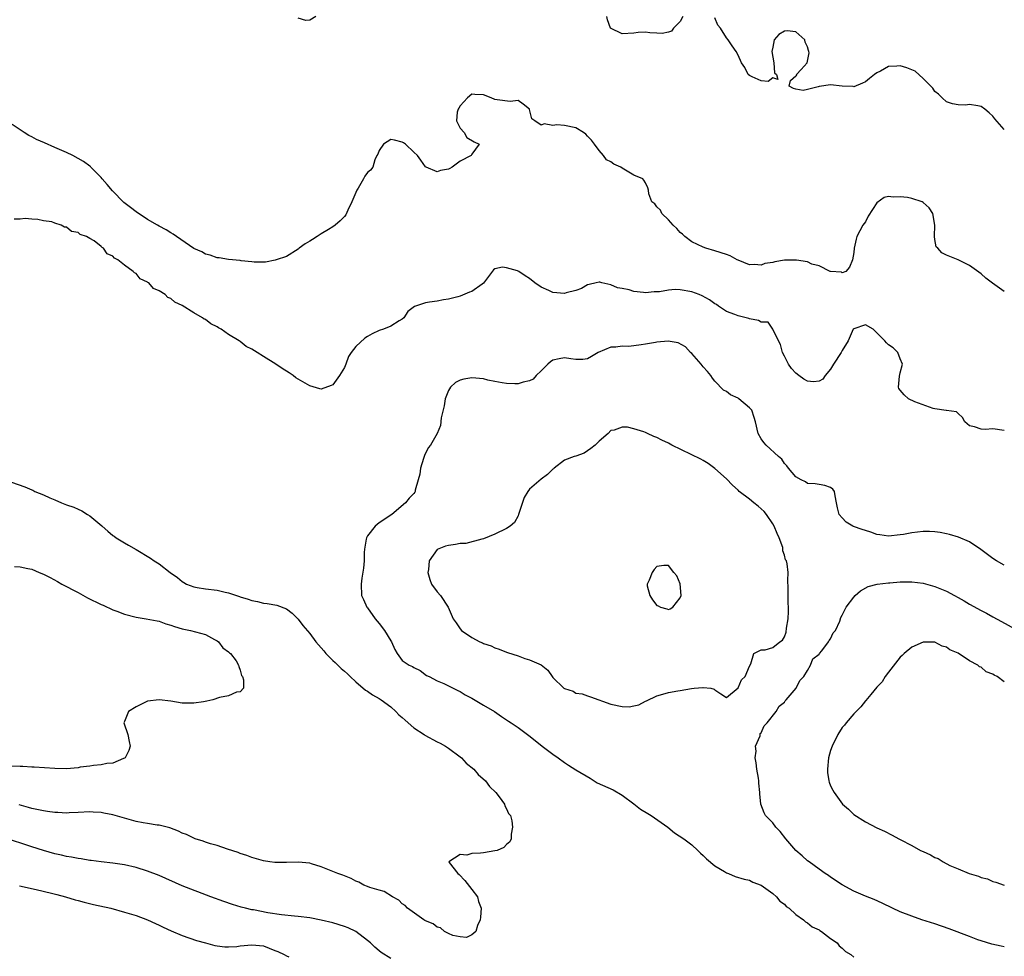
# Model space of a CAD drawing. Units: inches. Extents: x 2616000 to 2619000, y 1500000 to 1503000.
# Drawn here: x 2616995 to 2617165, y 1501545 to 1501706 of the extents above; entities that cross this region are included whole.
import ezdxf

# ---------------------------------------------------------------- set-up
doc = ezdxf.new("R2010")
doc.units = ezdxf.units.IN
doc.header["$MEASUREMENT"] = 0
doc.layers.add('LD26161500_2ft', color=200, linetype='Continuous')

msp = doc.modelspace()

# ---------------------------------------------------------------- linework, layer by layer
at = {"layer": 'LD26161500_2ft'}
for points, elevation in [([(2617046.09, 1501707), (2617045, 1501706.4), (2617044.35, 1501706.35), (2617043, 1501706.75)], 7878), ([(2617109.46, 1501707), (2617109, 1501706.18), (2617107.86, 1501705), (2617107.51, 1501704.49), (2617107, 1501704.3), (2617105.89, 1501704.11), (2617105, 1501704.14), (2617103.78, 1501704.22), (2617103, 1501704.32), (2617101.77, 1501704.23), (2617101, 1501704.13), (2617099, 1501704.03), (2617096.99, 1501705), (2617096.45, 1501706.45), (2617096.36, 1501707)], 7878), ([(2617165, 1501687.51), (2617163.35, 1501689.35), (2617163, 1501689.81), (2617162.36, 1501690.36), (2617161.66, 1501691), (2617161, 1501691.5), (2617160.43, 1501691.57), (2617159, 1501691.84), (2617158.28, 1501691.71), (2617157, 1501691.75), (2617156.05, 1501691.95), (2617155, 1501692.3), (2617154.24, 1501693), (2617153.62, 1501693.62), (2617153, 1501694.04), (2617152.63, 1501694.63), (2617152.33, 1501695), (2617151, 1501696.32), (2617149.59, 1501697.59), (2617149, 1501697.82), (2617148.18, 1501698.18), (2617147, 1501698.5), (2617146.45, 1501698.45), (2617145, 1501698.39), (2617143.6, 1501697.6), (2617143, 1501697.31), (2617142.57, 1501697), (2617141.7, 1501696.3), (2617141, 1501695.71), (2617140.51, 1501695.49), (2617139, 1501694.89), (2617138.91, 1501694.91), (2617136.97, 1501694.97), (2617135, 1501695.23), (2617133, 1501694.93), (2617132.87, 1501694.87), (2617131, 1501694.39), (2617130.24, 1501694.24), (2617129, 1501694.46), (2617128.59, 1501694.59), (2617127.86, 1501695), (2617128.06, 1501695.94), (2617129, 1501696.8), (2617129.13, 1501696.87), (2617129.1, 1501697), (2617129.89, 1501697.89), (2617130.92, 1501699), (2617131, 1501699.31), (2617131.27, 1501700.73), (2617131.21, 1501701), (2617131.15, 1501701.15), (2617131, 1501701.77), (2617130.61, 1501702.61), (2617130.51, 1501703), (2617129, 1501704.39), (2617127.48, 1501704.52), (2617127, 1501704.48), (2617126.07, 1501703.93), (2617125.25, 1501703), (2617125, 1501701.74), (2617124.82, 1501701), (2617125.18, 1501699), (2617125.32, 1501697.32), (2617125.67, 1501697), (2617125.86, 1501696.14), (2617125, 1501696.4), (2617124.23, 1501695.77), (2617123, 1501695.91), (2617121.42, 1501696.58), (2617121, 1501696.81), (2617120.75, 1501697), (2617120.2, 1501698.2), (2617119.57, 1501699), (2617119, 1501700.33), (2617118.66, 1501701), (2617117.97, 1501701.97), (2617117.28, 1501703), (2617117, 1501703.32), (2617115.95, 1501705), (2617115.53, 1501705.53), (2617115, 1501706.79)], 7878), ([(2617165, 1501659.52), (2617162.94, 1501660.94), (2617161.83, 1501661.83), (2617161, 1501662.56), (2617159, 1501664.02), (2617157.05, 1501665), (2617155.57, 1501665.57), (2617155, 1501665.81), (2617154.23, 1501666.23), (2617153.53, 1501667), (2617153.25, 1501667.25), (2617153, 1501668.48), (2617152.92, 1501669), (2617152.98, 1501671), (2617152.65, 1501673), (2617152, 1501674), (2617151, 1501674.92), (2617150.83, 1501675), (2617149, 1501675.6), (2617148.26, 1501675.74), (2617147, 1501675.9), (2617145.8, 1501675.8), (2617145, 1501675.91), (2617144.23, 1501675.77), (2617143, 1501674.84), (2617141.48, 1501672.52), (2617141, 1501671.56), (2617140.55, 1501671), (2617139.5, 1501669), (2617139.43, 1501668.57), (2617139.07, 1501667), (2617139, 1501666.24), (2617138.79, 1501665), (2617138.28, 1501663.72), (2617137.63, 1501663), (2617137, 1501662.76), (2617136.86, 1501662.86), (2617135, 1501662.96), (2617134.98, 1501662.98), (2617134.91, 1501663), (2617133, 1501663.97), (2617131.77, 1501664.23), (2617131, 1501664.62), (2617129.09, 1501664.91), (2617129, 1501664.94), (2617127, 1501664.92), (2617125.33, 1501664.67), (2617125, 1501664.56), (2617123.65, 1501664.35), (2617123, 1501664.1), (2617121.83, 1501664.17), (2617121, 1501664.12), (2617119, 1501664.91), (2617118.82, 1501665), (2617117.66, 1501665.66), (2617117, 1501665.92), (2617115, 1501666.57), (2617113.44, 1501667), (2617113, 1501667.16), (2617111, 1501668.12), (2617109.78, 1501669), (2617109.41, 1501669.41), (2617109, 1501669.71), (2617108.43, 1501670.43), (2617107.77, 1501671), (2617107, 1501671.88), (2617105.83, 1501673), (2617105.6, 1501673.6), (2617105, 1501674.14), (2617104.64, 1501674.64), (2617104.08, 1501675), (2617103.61, 1501676.39), (2617103.55, 1501677), (2617103.42, 1501677.42), (2617103, 1501678.29), (2617102.75, 1501678.75), (2617102.53, 1501679), (2617101, 1501679.59), (2617099, 1501680.83), (2617098.78, 1501681), (2617097.52, 1501681.52), (2617097, 1501681.94), (2617096.28, 1501682.28), (2617095.78, 1501683), (2617095, 1501683.85), (2617094.22, 1501685), (2617093.66, 1501685.66), (2617093, 1501686.38), (2617092.68, 1501686.68), (2617092.31, 1501687), (2617091, 1501687.78), (2617089, 1501688.22), (2617087.69, 1501688.31), (2617087, 1501688.18), (2617085.49, 1501688.51), (2617085, 1501688.24), (2617083.92, 1501689), (2617083.36, 1501689.36), (2617083, 1501690.94), (2617082.98, 1501691), (2617081.88, 1501691.88), (2617081, 1501692.52), (2617079.66, 1501692.34), (2617077.38, 1501692.62), (2617077, 1501692.71), (2617076.34, 1501693), (2617075, 1501693.5), (2617073.54, 1501693.54), (2617073, 1501693.59), (2617072.27, 1501693), (2617071, 1501691.59), (2617070.79, 1501691.21), (2617070.65, 1501691), (2617070.49, 1501690.49), (2617070.38, 1501689), (2617071, 1501687.71), (2617071.66, 1501687), (2617072.14, 1501686.14), (2617073.39, 1501685.39), (2617074.27, 1501685), (2617073, 1501683.22), (2617072.87, 1501683), (2617071, 1501682.03), (2617069.62, 1501681), (2617069.21, 1501680.79), (2617069, 1501680.65), (2617067.6, 1501680.4), (2617067, 1501680.22), (2617065.1, 1501681), (2617065, 1501681.08), (2617064.18, 1501682.18), (2617063.64, 1501683), (2617063, 1501683.6), (2617061.54, 1501685), (2617061.23, 1501685.23), (2617061, 1501685.33), (2617059.65, 1501685.65), (2617059, 1501685.75), (2617057.78, 1501685), (2617057, 1501683.88), (2617056.77, 1501683.23), (2617056.63, 1501683), (2617056.24, 1501682.24), (2617055.93, 1501681), (2617055.52, 1501680.48), (2617055, 1501680.05), (2617054.55, 1501679.46), (2617054.27, 1501679), (2617053.37, 1501677.37), (2617053.12, 1501677), (2617052.3, 1501675), (2617051.58, 1501673.58), (2617051.22, 1501672.78), (2617051, 1501672.48), (2617050.26, 1501671.74), (2617049.43, 1501671), (2617049, 1501670.67), (2617048.26, 1501670.26), (2617047, 1501669.51), (2617046.29, 1501669), (2617045.49, 1501668.51), (2617045, 1501668.24), (2617044.25, 1501667.75), (2617043.21, 1501667), (2617043, 1501666.83), (2617041, 1501665.55), (2617039.21, 1501665), (2617039.06, 1501664.94), (2617037.39, 1501664.61), (2617035.39, 1501664.61), (2617035, 1501664.66), (2617033.16, 1501664.84), (2617033, 1501664.87), (2617031, 1501665.05), (2617029.36, 1501665.36), (2617029, 1501665.34), (2617027.82, 1501665.82), (2617027, 1501665.95), (2617026.35, 1501666.35), (2617025, 1501666.95), (2617022.02, 1501669), (2617021.44, 1501669.44), (2617021, 1501669.63), (2617020.19, 1501670.19), (2617019, 1501670.83), (2617018.74, 1501671), (2617017, 1501671.98), (2617015, 1501673.27), (2617014.02, 1501674.02), (2617012.92, 1501674.92), (2617010.93, 1501676.93), (2617010.02, 1501678.02), (2617009.15, 1501679), (2617009, 1501679.21), (2617007.2, 1501681), (2617007.11, 1501681.11), (2617007, 1501681.17), (2617005.95, 1501681.95), (2617005, 1501682.47), (2617004.08, 1501683), (2617003, 1501683.53), (2617001, 1501684.41), (2616999.18, 1501685.18), (2616997.79, 1501685.79), (2616997, 1501686.22), (2616996.47, 1501686.47), (2616995.7, 1501687), (2616995, 1501687.44), (2616993.62, 1501688.38)], 7880), ([(2617165, 1501635.49), (2617163, 1501635.78), (2617161.67, 1501635.67), (2617161, 1501635.72), (2617159.83, 1501636.17), (2617159, 1501636.34), (2617158.2, 1501637), (2617157.75, 1501637.75), (2617157, 1501638.45), (2617156.75, 1501638.75), (2617155, 1501638.96), (2617154.98, 1501638.98), (2617153, 1501639.25), (2617152.68, 1501639.32), (2617149.52, 1501640.48), (2617148.42, 1501641), (2617147.7, 1501641.7), (2617147, 1501642.49), (2617146.79, 1501642.79), (2617146.69, 1501643), (2617146.91, 1501644.91), (2617147, 1501645.47), (2617147.39, 1501647), (2617147, 1501647.91), (2617146.62, 1501649), (2617145.81, 1501649.81), (2617145, 1501650.33), (2617144.65, 1501650.65), (2617144.34, 1501651), (2617143, 1501652.39), (2617142.33, 1501653), (2617141, 1501653.75), (2617139, 1501653.1), (2617138.9, 1501653), (2617138.01, 1501651), (2617137, 1501649.35), (2617136.81, 1501649), (2617135.49, 1501647), (2617135, 1501646.13), (2617134.04, 1501645), (2617133.64, 1501644.36), (2617133, 1501644.01), (2617132.06, 1501643.94), (2617131, 1501644.01), (2617130.39, 1501644.39), (2617129.53, 1501645), (2617129, 1501645.41), (2617128.25, 1501646.25), (2617127.74, 1501647), (2617127, 1501648.36), (2617126.67, 1501649), (2617126.35, 1501650.35), (2617126, 1501651), (2617125.01, 1501652.99), (2617125.03, 1501653.03), (2617125, 1501653.01), (2617124.2, 1501654.2), (2617123, 1501654.21), (2617122.53, 1501654.53), (2617121, 1501654.82), (2617120.87, 1501654.87), (2617119, 1501655.32), (2617118.45, 1501655.55), (2617117, 1501656.09), (2617115.62, 1501657), (2617115.26, 1501657.26), (2617115, 1501657.41), (2617114.09, 1501658.09), (2617112.8, 1501658.8), (2617112.28, 1501659), (2617111, 1501659.47), (2617109, 1501659.8), (2617108.15, 1501659.85), (2617107, 1501659.74), (2617105.45, 1501659.45), (2617105, 1501659.45), (2617104.51, 1501659.49), (2617103, 1501659.27), (2617102.64, 1501659.36), (2617101, 1501659.52), (2617100.2, 1501659.8), (2617099, 1501660.06), (2617098.17, 1501660.17), (2617097, 1501660.66), (2617095.47, 1501661), (2617095.15, 1501661.15), (2617095, 1501661.14), (2617094.49, 1501661), (2617093.29, 1501660.71), (2617093, 1501660.67), (2617091.98, 1501660.02), (2617091, 1501659.72), (2617089.31, 1501659.31), (2617089, 1501659.2), (2617087, 1501659.35), (2617086.31, 1501659.69), (2617085, 1501660.25), (2617083.91, 1501661), (2617083, 1501661.75), (2617082.24, 1501662.24), (2617081.15, 1501663), (2617080.91, 1501663.09), (2617079, 1501663.64), (2617078.3, 1501663.7), (2617077, 1501663.46), (2617076.73, 1501663.27), (2617075.04, 1501660.96), (2617074.79, 1501660.79), (2617073, 1501659.5), (2617072.61, 1501659.39), (2617071, 1501658.73), (2617070.6, 1501658.6), (2617069, 1501658.22), (2617068.09, 1501658.09), (2617067, 1501657.86), (2617065.68, 1501657.68), (2617065, 1501657.57), (2617063.08, 1501656.92), (2617061.95, 1501656.05), (2617061.24, 1501655), (2617061, 1501654.73), (2617060.48, 1501654.48), (2617059, 1501653.54), (2617057.75, 1501653), (2617057, 1501652.8), (2617055.8, 1501652.2), (2617055, 1501651.77), (2617054.54, 1501651.46), (2617053, 1501650.01), (2617052.16, 1501649), (2617051.73, 1501648.27), (2617051.22, 1501647), (2617051, 1501646.39), (2617050.16, 1501645), (2617049, 1501643.38), (2617048.73, 1501643.27), (2617047, 1501642.64), (2617046.74, 1501642.74), (2617045, 1501643.25), (2617043, 1501644.39), (2617042.62, 1501644.62), (2617042.12, 1501645), (2617041.46, 1501645.46), (2617040.23, 1501646.22), (2617039.13, 1501647), (2617037, 1501648.28), (2617035.91, 1501649), (2617035, 1501649.55), (2617034.05, 1501650.05), (2617033, 1501650.9), (2617032.92, 1501650.92), (2617032.84, 1501651), (2617031, 1501652.12), (2617029.69, 1501653), (2617029.25, 1501653.25), (2617029, 1501653.44), (2617027.93, 1501653.93), (2617027, 1501654.7), (2617026.77, 1501654.77), (2617026.51, 1501655), (2617025, 1501655.84), (2617023, 1501657.12), (2617021.69, 1501657.69), (2617021, 1501658.34), (2617020.51, 1501658.51), (2617020.05, 1501659), (2617019, 1501659.66), (2617018.04, 1501660.04), (2617017.2, 1501661), (2617017.07, 1501661.07), (2617017, 1501661.14), (2617015.73, 1501661.73), (2617015, 1501662.64), (2617014.73, 1501662.73), (2617014.53, 1501663), (2617013, 1501664.1), (2617011.85, 1501665), (2617011.28, 1501665.28), (2617011, 1501665.65), (2617010.03, 1501666.03), (2617009.39, 1501667), (2617009.14, 1501667.14), (2617009, 1501667.31), (2617007.75, 1501668.25), (2617007, 1501668.7), (2617006.47, 1501669), (2617005.36, 1501669.36), (2617005, 1501669.73), (2617003.88, 1501669.88), (2617003, 1501670.66), (2617002.64, 1501670.64), (2617002.06, 1501671), (2617001, 1501671.31), (2617000.45, 1501671.55), (2616999, 1501671.71), (2616998.03, 1501671.97), (2616997, 1501671.99), (2616995.86, 1501672.14), (2616995, 1501672.04), (2616993.98, 1501672.02)], 7882), ([(2617165, 1501612.25), (2617163.66, 1501613), (2617163, 1501613.42), (2617162.11, 1501614.11), (2617160.95, 1501614.95), (2617159, 1501616.29), (2617157.09, 1501617.09), (2617155.54, 1501617.54), (2617155, 1501617.64), (2617153.89, 1501617.89), (2617153, 1501618.02), (2617152.08, 1501618.08), (2617151, 1501618.1), (2617149, 1501617.86), (2617147.56, 1501617.56), (2617147, 1501617.47), (2617145, 1501617.26), (2617143.51, 1501617.51), (2617143, 1501617.57), (2617141.95, 1501617.95), (2617141, 1501618.22), (2617140.42, 1501618.42), (2617138.95, 1501618.95), (2617138.83, 1501619), (2617137.69, 1501619.69), (2617137, 1501620.45), (2617136.48, 1501621), (2617136.17, 1501622.17), (2617136.03, 1501623), (2617135.75, 1501624.25), (2617135.64, 1501625), (2617135.38, 1501625.38), (2617135, 1501625.66), (2617133.99, 1501625.99), (2617133, 1501626.17), (2617132.31, 1501626.31), (2617131, 1501626.39), (2617130.64, 1501626.64), (2617129.92, 1501627), (2617129, 1501627.54), (2617127.69, 1501629), (2617127.44, 1501629.44), (2617127, 1501629.84), (2617126.54, 1501630.54), (2617125.98, 1501631), (2617123.83, 1501633), (2617123.45, 1501633.45), (2617123, 1501634.1), (2617122.47, 1501635), (2617121.99, 1501637), (2617121.77, 1501637.77), (2617121.37, 1501639), (2617121, 1501639.45), (2617119.14, 1501641), (2617119, 1501641.09), (2617117.68, 1501641.68), (2617117, 1501642.24), (2617116.51, 1501642.51), (2617115, 1501644.05), (2617114.56, 1501644.56), (2617114.28, 1501645), (2617113.73, 1501645.73), (2617113, 1501646.49), (2617112.62, 1501647), (2617111, 1501648.79), (2617110.78, 1501649), (2617109.95, 1501649.95), (2617108.66, 1501650.66), (2617106.93, 1501650.93), (2617105, 1501650.76), (2617104.72, 1501650.72), (2617103, 1501650.4), (2617102.29, 1501650.29), (2617101, 1501650.14), (2617100.05, 1501650.05), (2617099, 1501650.09), (2617097.9, 1501649.9), (2617097, 1501649.9), (2617094.85, 1501649), (2617093.7, 1501648.3), (2617093, 1501647.89), (2617092.21, 1501647.79), (2617091, 1501647.79), (2617090.12, 1501647.88), (2617089, 1501648.08), (2617088.1, 1501647.9), (2617087, 1501647.65), (2617086.6, 1501647.4), (2617086.14, 1501647), (2617085, 1501645.83), (2617084.15, 1501645), (2617083.59, 1501644.41), (2617083, 1501644.09), (2617081.86, 1501643.86), (2617081, 1501643.58), (2617080.43, 1501643.57), (2617079, 1501643.64), (2617078.27, 1501643.73), (2617077, 1501644), (2617075.78, 1501644.22), (2617075, 1501644.43), (2617073, 1501644.61), (2617071.61, 1501644.39), (2617071, 1501644.21), (2617070.17, 1501643.83), (2617069.33, 1501643), (2617069, 1501642.42), (2617068.43, 1501641), (2617068.22, 1501639.78), (2617067.7, 1501637.7), (2617067.6, 1501636.4), (2617067.04, 1501635), (2617065.87, 1501633), (2617065.49, 1501632.51), (2617064.81, 1501631.19), (2617064.68, 1501630.68), (2617064.16, 1501629), (2617064.01, 1501627.99), (2617063.76, 1501627), (2617063.23, 1501625.23), (2617063.2, 1501625), (2617063.15, 1501624.85), (2617063, 1501624.66), (2617062.19, 1501623.81), (2617061.58, 1501623), (2617059.18, 1501621), (2617057, 1501619.57), (2617056.3, 1501619), (2617055, 1501617.33), (2617054.8, 1501617), (2617054.74, 1501616.74), (2617054.47, 1501615), (2617054.42, 1501614.42), (2617054.41, 1501613), (2617054.27, 1501611.73), (2617054.01, 1501610.01), (2617053.88, 1501609), (2617053.94, 1501607), (2617054.3, 1501606.3), (2617054.88, 1501605), (2617055, 1501604.87), (2617056.34, 1501603), (2617057, 1501602.21), (2617057.92, 1501601), (2617059, 1501599.2), (2617059.14, 1501599), (2617059.69, 1501597.69), (2617060.12, 1501597), (2617061, 1501595.8), (2617062.19, 1501595), (2617062.78, 1501594.78), (2617063, 1501594.61), (2617064.08, 1501594.08), (2617065.2, 1501593.2), (2617065.63, 1501593), (2617067, 1501592.25), (2617068.16, 1501591.84), (2617070.6, 1501590.6), (2617071, 1501590.45), (2617071.88, 1501589.88), (2617073, 1501589.26), (2617075, 1501588.07), (2617076.9, 1501587), (2617078.14, 1501586.14), (2617079.34, 1501585.34), (2617079.81, 1501585), (2617081, 1501584.19), (2617082.85, 1501582.85), (2617083.98, 1501581.98), (2617085.16, 1501581), (2617087, 1501579.61), (2617087.9, 1501579), (2617089, 1501578.18), (2617089.72, 1501577.72), (2617091, 1501576.88), (2617093.44, 1501575.44), (2617094.15, 1501575), (2617094.69, 1501574.69), (2617097.43, 1501573.43), (2617099, 1501572.52), (2617101, 1501571.02), (2617102.14, 1501570.14), (2617103.39, 1501569.39), (2617104.02, 1501569), (2617106.89, 1501567), (2617108.01, 1501566.01), (2617109.61, 1501565), (2617111, 1501563.97), (2617112.03, 1501563), (2617112.5, 1501562.5), (2617113, 1501562.12), (2617113.53, 1501561.53), (2617115, 1501560.3), (2617116.67, 1501559.33), (2617117, 1501559.12), (2617117.37, 1501559), (2617118.51, 1501558.51), (2617120.04, 1501558.04), (2617121, 1501557.83), (2617121.53, 1501557.53), (2617123.02, 1501557), (2617125, 1501555.53), (2617125.67, 1501555), (2617126.22, 1501554.22), (2617127, 1501553.7), (2617127.33, 1501553.33), (2617127.83, 1501553), (2617129, 1501551.91), (2617130.32, 1501551), (2617130.66, 1501550.66), (2617131, 1501550.49), (2617131.8, 1501549.8), (2617133, 1501549.25), (2617133.14, 1501549.14), (2617133.42, 1501549), (2617135, 1501547.8), (2617136.1, 1501547), (2617136.49, 1501546.48), (2617137, 1501546.1), (2617137.55, 1501545.55), (2617138.46, 1501545), (2617139, 1501544.53)], 7884), ([(2616992.35, 1501627), (2616995.8, 1501625.8), (2616997, 1501625.25), (2616997.19, 1501625.19), (2616997.52, 1501625), (2616999, 1501624.41), (2617000.1, 1501623.9), (2617001, 1501623.53), (2617002.15, 1501623), (2617003, 1501622.67), (2617004.26, 1501622.26), (2617005, 1501621.91), (2617005.66, 1501621.66), (2617006.62, 1501621), (2617007, 1501620.78), (2617008.39, 1501619.61), (2617009.07, 1501619.07), (2617009.13, 1501619), (2617010.15, 1501618.15), (2617011, 1501617.38), (2617011.24, 1501617.24), (2617011.55, 1501617), (2617013, 1501616.09), (2617013.72, 1501615.72), (2617015, 1501614.99), (2617017.48, 1501613.48), (2617018.12, 1501613), (2617019, 1501612.48), (2617020.89, 1501611), (2617022.14, 1501610.14), (2617023, 1501609.42), (2617023.27, 1501609.27), (2617023.7, 1501609), (2617025, 1501608.49), (2617025.58, 1501608.42), (2617027, 1501608.19), (2617029, 1501607.95), (2617030.4, 1501607.6), (2617031, 1501607.49), (2617032.37, 1501607), (2617032.85, 1501606.85), (2617033, 1501606.78), (2617034.39, 1501606.39), (2617035, 1501606.13), (2617035.97, 1501605.97), (2617037, 1501605.69), (2617037.64, 1501605.64), (2617039.33, 1501605.33), (2617041, 1501604.71), (2617041.95, 1501603.95), (2617043, 1501602.95), (2617043.83, 1501601.83), (2617045, 1501600.46), (2617046.08, 1501599), (2617046.5, 1501598.5), (2617047.45, 1501597.45), (2617047.79, 1501597), (2617049, 1501595.77), (2617049.43, 1501595.43), (2617049.84, 1501595), (2617050.43, 1501594.43), (2617051, 1501593.93), (2617051.51, 1501593.51), (2617052.02, 1501593), (2617053, 1501592.1), (2617054.67, 1501590.67), (2617055, 1501590.48), (2617055.85, 1501589.85), (2617057, 1501589.22), (2617057.35, 1501589), (2617059, 1501587.79), (2617059.88, 1501587), (2617060.41, 1501586.41), (2617061, 1501585.94), (2617061.47, 1501585.47), (2617063, 1501584.18), (2617064.77, 1501583), (2617064.89, 1501582.89), (2617067, 1501581.75), (2617067.53, 1501581.53), (2617068.45, 1501581), (2617069, 1501580.64), (2617071, 1501579.17), (2617071.2, 1501579), (2617072.06, 1501578.06), (2617073.37, 1501577), (2617074.1, 1501576.1), (2617075.39, 1501575), (2617076.05, 1501574.05), (2617077.17, 1501573), (2617077.74, 1501572.26), (2617078.63, 1501571), (2617078.7, 1501570.7), (2617079, 1501570.19), (2617079.36, 1501569.36), (2617079.69, 1501569), (2617079.93, 1501568.07), (2617080.05, 1501567), (2617079.82, 1501565.82), (2617079.79, 1501565), (2617079.55, 1501564.45), (2617079, 1501564.01), (2617078.53, 1501563.47), (2617077.39, 1501563), (2617077, 1501562.9), (2617075, 1501562.58), (2617074.49, 1501562.49), (2617073, 1501562.43), (2617072.14, 1501562.14), (2617071, 1501562.27), (2617069.04, 1501561), (2617069.11, 1501560.89), (2617070.57, 1501559), (2617070.8, 1501558.8), (2617071.8, 1501557.8), (2617073, 1501556.22), (2617073.98, 1501555), (2617074.18, 1501554.18), (2617074.61, 1501553), (2617074.52, 1501551.48), (2617074.45, 1501551), (2617074.01, 1501550.01), (2617073.68, 1501549), (2617073, 1501548.42), (2617072.07, 1501547.93), (2617071, 1501548.04), (2617069.72, 1501548.28), (2617069, 1501548.63), (2617068.31, 1501549), (2617067.61, 1501549.61), (2617067, 1501549.71), (2617066.31, 1501550.31), (2617065, 1501550.84), (2617064.91, 1501550.91), (2617064.74, 1501551), (2617061.91, 1501553), (2617061.5, 1501553.5), (2617061, 1501553.77), (2617060.42, 1501554.42), (2617059.32, 1501555), (2617057.89, 1501555.89), (2617057, 1501556.1), (2617055.42, 1501556.58), (2617055, 1501556.74), (2617054.37, 1501557), (2617053.5, 1501557.5), (2617053, 1501557.68), (2617052.15, 1501558.15), (2617050.71, 1501558.71), (2617049.85, 1501559), (2617048.45, 1501559.55), (2617047, 1501560.16), (2617045.32, 1501560.68), (2617045, 1501560.8), (2617043, 1501560.96), (2617041, 1501560.88), (2617039, 1501560.88), (2617038.12, 1501561), (2617037, 1501561.19), (2617035, 1501561.79), (2617034.12, 1501562.12), (2617033, 1501562.48), (2617032.64, 1501562.64), (2617030.78, 1501563.22), (2617029, 1501563.85), (2617027.87, 1501564.13), (2617027, 1501564.44), (2617026.6, 1501564.6), (2617025.23, 1501565), (2617025, 1501565.08), (2617023.72, 1501565.72), (2617023, 1501565.98), (2617022.32, 1501566.32), (2617020.87, 1501566.87), (2617019, 1501567.33), (2617018.63, 1501567.37), (2617017, 1501567.62), (2617016.25, 1501567.75), (2617015, 1501567.99), (2617013, 1501568.53), (2617011, 1501569.12), (2617009.44, 1501569.44), (2617009, 1501569.55), (2617007.62, 1501569.62), (2617007, 1501569.67), (2617005, 1501569.52), (2617003.46, 1501569.46), (2617003, 1501569.42), (2617001.52, 1501569.52), (2617001, 1501569.53), (2616999.72, 1501569.72), (2616999, 1501569.8), (2616997, 1501570.24), (2616996.42, 1501570.42), (2616994.84, 1501570.84)], 7882), ([(2616994, 1501612), (2616995, 1501611.95), (2616996.33, 1501611.67), (2616997, 1501611.55), (2616998.29, 1501611), (2616999, 1501610.71), (2617000.15, 1501610.15), (2617001.45, 1501609.45), (2617002.2, 1501609), (2617005, 1501607.51), (2617006.61, 1501606.61), (2617009, 1501605.44), (2617009.32, 1501605.32), (2617011, 1501604.56), (2617011.71, 1501604.29), (2617013, 1501603.82), (2617015, 1501603.27), (2617016.76, 1501603), (2617018.63, 1501602.63), (2617019, 1501602.58), (2617020.15, 1501602.15), (2617021, 1501601.91), (2617021.65, 1501601.65), (2617023, 1501601.25), (2617024.43, 1501601), (2617025.25, 1501600.75), (2617027, 1501600.27), (2617028.58, 1501599.42), (2617029, 1501599.18), (2617029.26, 1501599), (2617029.98, 1501597.98), (2617031, 1501597.28), (2617031.14, 1501597.14), (2617031.34, 1501597), (2617032.28, 1501595.72), (2617032.73, 1501595), (2617032.74, 1501594.74), (2617033, 1501594.1), (2617033.21, 1501593.21), (2617033.38, 1501593), (2617033.54, 1501592.46), (2617033.56, 1501591), (2617033, 1501590.38), (2617032.34, 1501590.34), (2617031, 1501589.71), (2617029.42, 1501589.42), (2617028.25, 1501589), (2617027.24, 1501588.76), (2617026.68, 1501588.68), (2617025, 1501588.4), (2617023, 1501588.44), (2617021, 1501588.77), (2617019.02, 1501589.02), (2617017, 1501588.76), (2617015, 1501587.81), (2617013.73, 1501587), (2617013, 1501585.27), (2617012.87, 1501585), (2617013.56, 1501583), (2617013.79, 1501581.79), (2617014.01, 1501581), (2617013.74, 1501580.26), (2617013.14, 1501579), (2617013, 1501578.9), (2617012.86, 1501578.86), (2617011, 1501578.03), (2617009.98, 1501577.98), (2617009, 1501577.77), (2617007.67, 1501577.67), (2617007, 1501577.55), (2617005.34, 1501577.34), (2617005, 1501577.27), (2617003, 1501577.1), (2617001, 1501577.12), (2616997.38, 1501577.38), (2616997, 1501577.38), (2616995.47, 1501577.47), (2616995, 1501577.46), (2616993.55, 1501577.55)], 7880), ([(2617165, 1501546.34), (2617164.43, 1501546.43), (2617162.82, 1501546.82), (2617161, 1501547.37), (2617160.43, 1501547.57), (2617159, 1501548.1), (2617155.46, 1501549.46), (2617153, 1501550.29), (2617150.73, 1501551), (2617149, 1501551.61), (2617147, 1501552.4), (2617145.67, 1501553), (2617143.88, 1501553.88), (2617142.49, 1501554.49), (2617141, 1501555.08), (2617139, 1501555.97), (2617137, 1501557.04), (2617135, 1501558.38), (2617134.64, 1501558.64), (2617134.07, 1501559), (2617133, 1501559.75), (2617131.27, 1501561), (2617131, 1501561.21), (2617130.06, 1501562.06), (2617128.98, 1501563), (2617127.23, 1501565), (2617126.26, 1501566.26), (2617125.55, 1501567), (2617125, 1501567.73), (2617123.76, 1501569), (2617123.49, 1501569.49), (2617122.94, 1501571), (2617122.78, 1501572.78), (2617122.79, 1501573), (2617122.59, 1501574.59), (2617122.6, 1501575), (2617122.54, 1501575.46), (2617122.24, 1501577), (2617122.12, 1501578.12), (2617121.96, 1501579), (2617122.13, 1501580.13), (2617122.04, 1501581), (2617122.8, 1501582.8), (2617122.84, 1501583.16), (2617123, 1501583.31), (2617123.52, 1501584.48), (2617124.04, 1501585), (2617125.57, 1501587), (2617126.08, 1501587.92), (2617127, 1501588.57), (2617127.16, 1501588.84), (2617127.34, 1501589), (2617129.06, 1501591), (2617129.65, 1501592.35), (2617130.34, 1501593), (2617131, 1501594.04), (2617131.51, 1501595), (2617131.9, 1501596.1), (2617133, 1501596.88), (2617133.08, 1501597), (2617133.45, 1501597.45), (2617134.63, 1501599), (2617134.74, 1501599.26), (2617135, 1501599.53), (2617135.45, 1501600.55), (2617135.86, 1501601), (2617136.59, 1501602.59), (2617136.76, 1501603.24), (2617137, 1501603.6), (2617137.66, 1501605), (2617139, 1501606.73), (2617139.25, 1501607), (2617140.17, 1501607.83), (2617141.45, 1501608.55), (2617143.01, 1501608.99), (2617145, 1501609.23), (2617145.22, 1501609.22), (2617147, 1501609.39), (2617147.37, 1501609.37), (2617149, 1501609.37), (2617151, 1501609.12), (2617153, 1501608.6), (2617155, 1501607.78), (2617156.41, 1501607), (2617157, 1501606.69), (2617158.08, 1501606.08), (2617159, 1501605.54), (2617161, 1501604.41), (2617161.94, 1501603.94), (2617163, 1501603.36), (2617164.54, 1501602.54), (2617169, 1501600.03)], 7886), ([(2617165, 1501592.11), (2617163.77, 1501593), (2617163.24, 1501593.24), (2617163, 1501593.43), (2617161.86, 1501593.86), (2617161, 1501594.62), (2617160.71, 1501594.71), (2617160.41, 1501595), (2617159, 1501595.74), (2617157, 1501597.05), (2617155.61, 1501597.61), (2617155, 1501598.09), (2617154.29, 1501598.29), (2617153, 1501598.95), (2617151, 1501598.98), (2617149, 1501598.07), (2617147.68, 1501597), (2617147.36, 1501596.64), (2617147, 1501596.35), (2617145, 1501593.8), (2617144.42, 1501593), (2617143.87, 1501592.13), (2617143, 1501591.21), (2617141.93, 1501589.93), (2617141.1, 1501588.9), (2617141, 1501588.81), (2617140.2, 1501587.8), (2617139.4, 1501587), (2617139, 1501586.57), (2617137.66, 1501585), (2617137.38, 1501584.62), (2617137, 1501584.19), (2617136.26, 1501583), (2617135.25, 1501581), (2617135, 1501580.25), (2617134.65, 1501579), (2617134.43, 1501577), (2617134.47, 1501576.47), (2617134.68, 1501575), (2617134.75, 1501574.75), (2617135, 1501574.14), (2617135.38, 1501573.38), (2617135.59, 1501573), (2617137.04, 1501571), (2617138.09, 1501570.09), (2617139, 1501569.19), (2617141, 1501567.93), (2617143, 1501566.9), (2617144.3, 1501566.3), (2617145.63, 1501565.63), (2617146.77, 1501565), (2617147, 1501564.9), (2617149, 1501563.86), (2617150.54, 1501563), (2617151, 1501562.78), (2617152.25, 1501562.25), (2617153, 1501561.79), (2617153.59, 1501561.59), (2617154.41, 1501561), (2617155.6, 1501560.4), (2617157, 1501559.82), (2617158.94, 1501559), (2617160.56, 1501558.56), (2617161, 1501558.33), (2617162.08, 1501558.08), (2617163, 1501557.6), (2617163.53, 1501557.53), (2617165, 1501557)], 7888), ([(2617059, 1501544.34), (2617057.37, 1501545.37), (2617057, 1501545.64), (2617056.27, 1501546.27), (2617055.51, 1501547), (2617055, 1501547.42), (2617053, 1501548.98), (2617051.64, 1501549.64), (2617051, 1501549.87), (2617049, 1501550.46), (2617047, 1501550.96), (2617045, 1501551.36), (2617043, 1501551.59), (2617042.38, 1501551.62), (2617040.16, 1501551.84), (2617037.77, 1501552.23), (2617035.3, 1501552.7), (2617035, 1501552.74), (2617033.9, 1501553), (2617033.19, 1501553.19), (2617031.66, 1501553.66), (2617030.17, 1501554.17), (2617027.91, 1501555), (2617023, 1501556.89), (2617019, 1501558.64), (2617017, 1501559.42), (2617015, 1501560.05), (2617013, 1501560.5), (2617011, 1501560.79), (2617009, 1501561), (2617007.24, 1501561.24), (2617007, 1501561.26), (2617005.54, 1501561.54), (2617005, 1501561.58), (2617003.84, 1501561.84), (2617003, 1501561.93), (2617002.15, 1501562.15), (2617001, 1501562.38), (2616999, 1501562.95), (2616997, 1501563.59), (2616996.12, 1501563.88), (2616993, 1501564.96)], 7884), ([(2616994.87, 1501556.87), (2616997.75, 1501556.25), (2617000.39, 1501555.61), (2617001.35, 1501555.35), (2617002.8, 1501555), (2617004.48, 1501554.48), (2617005, 1501554.35), (2617006.04, 1501554.04), (2617007.64, 1501553.64), (2617010.64, 1501553), (2617013, 1501552.34), (2617015, 1501551.73), (2617017, 1501551.02), (2617018.34, 1501550.34), (2617019, 1501550.08), (2617019.71, 1501549.71), (2617021.09, 1501549.09), (2617023, 1501548.29), (2617025.45, 1501547.45), (2617027, 1501547), (2617028.59, 1501546.59), (2617029, 1501546.51), (2617030.35, 1501546.35), (2617031, 1501546.32), (2617032.41, 1501546.41), (2617033, 1501546.49), (2617035, 1501546.69), (2617037, 1501546.48), (2617039, 1501545.73), (2617039.52, 1501545.52), (2617040.57, 1501545), (2617041, 1501544.77), (2617041.42, 1501544.58)], 7886)]:
    msp.add_lwpolyline(points, dxfattribs=dict(at, elevation=elevation))
for points, elevation in [([(2617113.82, 1501629.82), (2617113, 1501630.31), (2617112.58, 1501630.58), (2617107.57, 1501633), (2617107, 1501633.31), (2617105.86, 1501633.86), (2617105, 1501634.31), (2617104.48, 1501634.48), (2617103.34, 1501635), (2617103, 1501635.18), (2617102.7, 1501635.3), (2617101, 1501635.81), (2617099.92, 1501636.08), (2617099, 1501636.08), (2617097.58, 1501635.58), (2617097, 1501635.53), (2617096.56, 1501635), (2617095, 1501633.68), (2617094.29, 1501633), (2617093.58, 1501632.42), (2617093, 1501632), (2617092.39, 1501631.61), (2617091, 1501631.07), (2617090.69, 1501631), (2617089, 1501630.42), (2617087.25, 1501629), (2617087.11, 1501628.89), (2617087, 1501628.84), (2617086.11, 1501627.89), (2617085, 1501627.13), (2617083, 1501625.41), (2617082.66, 1501625), (2617082.05, 1501623.95), (2617081.1, 1501621), (2617081, 1501620.79), (2617080.36, 1501619.64), (2617079.66, 1501619), (2617079, 1501618.58), (2617077, 1501617.63), (2617075, 1501616.8), (2617074.76, 1501616.76), (2617071.98, 1501616.02), (2617071, 1501615.98), (2617070.2, 1501615.8), (2617069, 1501615.65), (2617068.48, 1501615.52), (2617067, 1501614.97), (2617065.65, 1501613), (2617065.5, 1501611.5), (2617065.42, 1501611), (2617065.77, 1501609.77), (2617066.07, 1501609), (2617067, 1501607.65), (2617067.6, 1501607), (2617068.94, 1501605), (2617069.8, 1501603), (2617070.29, 1501602.29), (2617071, 1501601.25), (2617071.21, 1501601), (2617073, 1501599.76), (2617074.4, 1501599), (2617074.83, 1501598.83), (2617075, 1501598.73), (2617076.34, 1501598.34), (2617077, 1501597.99), (2617077.74, 1501597.74), (2617079, 1501597.25), (2617079.17, 1501597.17), (2617081, 1501596.57), (2617082.15, 1501596.15), (2617083, 1501595.93), (2617085, 1501595.02), (2617086.13, 1501594.13), (2617086.87, 1501593), (2617087, 1501592.86), (2617088.93, 1501591), (2617089, 1501590.94), (2617090.49, 1501590.49), (2617091, 1501590.17), (2617092.06, 1501590.06), (2617093, 1501589.69), (2617093.53, 1501589.53), (2617097, 1501588.27), (2617099, 1501587.82), (2617100.19, 1501587.81), (2617101, 1501587.96), (2617101.84, 1501588.16), (2617103, 1501588.78), (2617103.18, 1501588.82), (2617105, 1501589.67), (2617105.99, 1501589.99), (2617107, 1501590.25), (2617108.58, 1501590.58), (2617109, 1501590.62), (2617110.94, 1501590.94), (2617111.43, 1501591), (2617112.9, 1501591.1), (2617113, 1501591.13), (2617114.28, 1501591), (2617114.86, 1501590.86), (2617115, 1501590.7), (2617116.04, 1501590.04), (2617117, 1501589.39), (2617119, 1501591.07), (2617119.57, 1501592.43), (2617120.25, 1501593), (2617121, 1501594.83), (2617121.22, 1501595.22), (2617121.71, 1501597), (2617123, 1501597.63), (2617123.66, 1501597.66), (2617125, 1501598.06), (2617126.22, 1501599), (2617126.69, 1501599.31), (2617127, 1501599.89), (2617127.34, 1501600.66), (2617127.38, 1501601.38), (2617127.66, 1501603), (2617127.73, 1501604.27), (2617127.74, 1501605), (2617127.68, 1501605.68), (2617127.66, 1501607), (2617127.68, 1501608.32), (2617127.62, 1501609.62), (2617127.67, 1501611), (2617127.5, 1501612.5), (2617127.35, 1501613), (2617127.2, 1501613.2), (2617127, 1501613.99), (2617126.74, 1501614.74), (2617126.76, 1501615), (2617126.71, 1501615.29), (2617126.11, 1501617), (2617125.74, 1501617.74), (2617125.26, 1501619), (2617125, 1501619.42), (2617123.89, 1501621), (2617123.5, 1501621.5), (2617122.46, 1501622.46), (2617121.73, 1501623), (2617121, 1501623.64), (2617119.22, 1501625), (2617119, 1501625.22), (2617118.06, 1501626.06), (2617117, 1501627.17), (2617115, 1501628.98)], 7886), ([(2617109.01, 1501609.01), (2617108.4, 1501610.4), (2617107.89, 1501611), (2617107, 1501612.18), (2617106.18, 1501612.18), (2617105, 1501612), (2617104.51, 1501611.49), (2617104.17, 1501611), (2617103.66, 1501609.66), (2617103.31, 1501609), (2617103.33, 1501608.67), (2617103.77, 1501607), (2617104.25, 1501606.25), (2617105, 1501605.3), (2617105.23, 1501605.23), (2617105.63, 1501605), (2617106.69, 1501604.69), (2617107, 1501604.62), (2617107.28, 1501604.72), (2617107.76, 1501605), (2617109, 1501606.59), (2617109.18, 1501607)], 7888)]:
    msp.add_lwpolyline(points, close=True, dxfattribs=dict(at, elevation=elevation))

doc.saveas('drawing.dxf')
